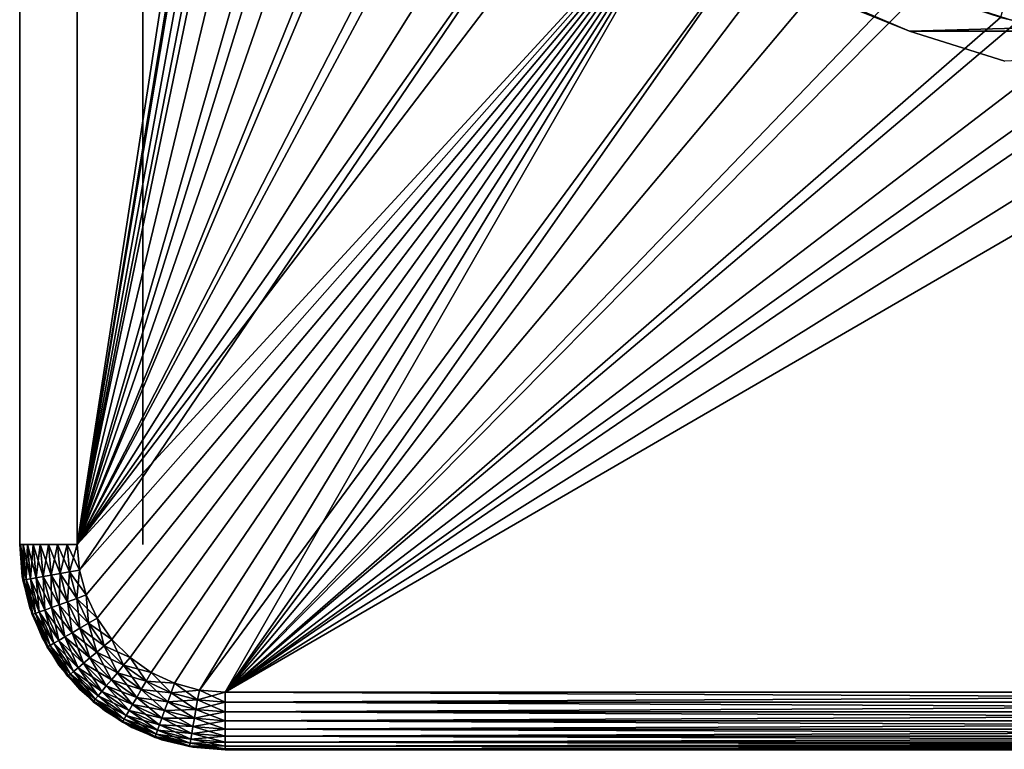
# Model space of a CAD drawing. Extents: x 0 to 403, y 0 to 78.
# Drawn here: x 1 to 13, y 38 to 47 of the extents above; entities that cross this region are included whole.
import ezdxf

# ---------------------------------------------------------------- set-up
doc = ezdxf.new("R2010")
doc.units = 0
doc.header["$MEASUREMENT"] = 0

msp = doc.modelspace()

# ---------------------------------------------------------------- linework, layer by layer
for points in [[(1.327798, 40.5, 762.200012), (1.327798, 75.5, 762.200012), (1.327798, 40.5, 14.2)], [(1.327798, 40.5, 14.2), (1.327798, 75.5, 762.200012), (1.327798, 75.5, 14.2)], [(1.327798, 40.5, 13.4), (1.327798, 40.5, 14.2), (1.327798, 75.5, 13.4)], [(1.327798, 75.5, 13.4), (1.327798, 40.5, 14.2), (1.327798, 75.5, 14.2)], [(1.327798, 75.5, 763), (1.327798, 75.5, 762.200012), (1.327798, 40.5, 763)], [(1.327798, 40.5, 763), (1.327798, 75.5, 762.200012), (1.327798, 40.5, 762.200012)], [(2.027795, 75.5, 12.7), (4.850492, 58.722092, 12.7), (2.027795, 40.5, 12.7)], [(2.027795, 40.5, 763.700012), (4.839376, 57.484051, 763.700012), (2.027795, 75.5, 763.700012)], [(2.827793, 75.5, 762.200012), (2.827793, 40.5, 762.200012), (2.827793, 75.5, 14.2)], [(2.827793, 75.5, 14.2), (2.827793, 40.5, 762.200012), (2.827793, 40.5, 14.2)], [(2.027795, 40.5, 12.7), (4.850492, 58.722092, 12.7), (4.850492, 57.277908, 12.7)], [(2.027795, 40.5, 763.700012), (4.931882, 56.456322, 763.700012), (4.839376, 57.484051, 763.700012)], [(2.027795, 40.5, 12.7), (4.850492, 57.277908, 12.7), (5.031496, 55.845112, 12.7)], [(5.116135, 55.44101, 763.700012), (4.931882, 56.456322, 763.700012), (2.027795, 40.5, 763.700012)], [(5.031496, 55.845112, 12.7), (5.390644, 54.446301, 12.7), (2.027795, 40.5, 12.7)], [(2.027795, 40.5, 763.700012), (5.390644, 54.446301, 763.700012), (5.116135, 55.44101, 763.700012)], [(2.027795, 40.5, 12.7), (5.390644, 54.446301, 12.7), (5.922288, 53.103539, 12.7)], [(2.027795, 40.5, 763.700012), (5.753234, 53.480209, 763.700012), (5.390644, 54.446301, 763.700012)], [(6.200954, 52.55051, 763.700012), (5.753234, 53.480209, 763.700012), (2.027795, 40.5, 763.700012)], [(2.027795, 40.5, 12.7), (5.922288, 53.103539, 12.7), (6.618023, 51.83799, 12.7)], [(6.730214, 51.66468, 763.700012), (6.200954, 52.55051, 763.700012), (2.027795, 40.5, 763.700012)], [(6.618023, 51.83799, 12.7), (7.466897, 50.669621, 12.7), (2.027795, 40.5, 12.7)], [(2.027795, 40.5, 763.700012), (7.336736, 50.829868, 763.700012), (6.730214, 51.66468, 763.700012)], [(2.027795, 40.5, 763.700012), (8.015662, 50.05278, 763.700012), (7.336736, 50.829868, 763.700012)], [(2.027795, 40.5, 12.7), (7.466897, 50.669621, 12.7), (8.455515, 49.616859, 12.7)], [(8.76151, 49.33968, 763.700012), (8.015662, 50.05278, 763.700012), (2.027795, 40.5, 763.700012)], [(2.027795, 40.5, 12.7), (8.455515, 49.616859, 12.7), (2.055153, 40.187431, 12.7)], [(2.055153, 40.187431, 12.7), (8.455515, 49.616859, 12.7), (9.568274, 48.696301, 12.7)], [(8.76151, 49.33968, 763.700012), (2.027795, 40.5, 763.700012), (9.568274, 48.696301, 763.700012)], [(9.568274, 48.696301, 763.700012), (2.027795, 40.5, 763.700012), (2.055153, 40.187431, 763.700012)], [(2.055153, 40.187431, 12.7), (9.568274, 48.696301, 12.7), (2.13635, 39.884361, 12.7)], [(9.568274, 48.696301, 763.700012), (2.055153, 40.187431, 763.700012), (2.13635, 39.884361, 763.700012)], [(2.13635, 39.884361, 12.7), (9.568274, 48.696301, 12.7), (2.268955, 39.599998, 12.7)], [(2.13635, 39.884361, 763.700012), (2.268955, 39.599998, 763.700012), (9.568274, 48.696301, 763.700012)], [(9.568274, 48.696301, 12.7), (2.448916, 39.342979, 12.7), (2.268955, 39.599998, 12.7)], [(9.568274, 48.696301, 763.700012), (2.268955, 39.599998, 763.700012), (2.448916, 39.342979, 763.700012)], [(9.568274, 48.696301, 12.7), (2.67078, 39.12112, 12.7), (2.448916, 39.342979, 12.7)], [(9.568274, 48.696301, 763.700012), (2.448916, 39.342979, 763.700012), (2.67078, 39.12112, 763.700012)], [(2.927795, 38.941151, 12.7), (2.67078, 39.12112, 12.7), (9.568274, 48.696301, 12.7)], [(9.568274, 48.696301, 763.700012), (2.67078, 39.12112, 763.700012), (2.927795, 38.941151, 763.700012)], [(3.212169, 38.808552, 12.7), (2.927795, 38.941151, 12.7), (9.568274, 48.696301, 12.7)], [(3.212169, 38.808552, 763.700012), (9.568274, 48.696301, 763.700012), (2.927795, 38.941151, 763.700012)], [(9.568274, 48.696301, 12.7), (3.515229, 38.727341, 12.7), (3.212169, 38.808552, 12.7)], [(3.515229, 38.727341, 763.700012), (9.568274, 48.696301, 763.700012), (3.212169, 38.808552, 763.700012)], [(9.568274, 48.696301, 12.7), (3.827795, 38.700001, 12.7), (3.515229, 38.727341, 12.7)], [(3.515229, 38.727341, 763.700012), (10.42946, 48.127838, 763.700012), (9.568274, 48.696301, 763.700012)], [(10.78764, 47.92247, 12.7), (3.827795, 38.700001, 12.7), (9.568274, 48.696301, 12.7)], [(3.827795, 38.700001, 763.700012), (10.42946, 48.127838, 763.700012), (3.515229, 38.727341, 763.700012)], [(3.827795, 38.700001, 763.700012), (11.33814, 47.638859, 763.700012), (10.42946, 48.127838, 763.700012)], [(3.827795, 38.700001, 12.7), (10.78764, 47.92247, 12.7), (12.09436, 47.307571, 12.7)], [(12.28699, 47.233299, 763.700012), (11.33814, 47.638859, 763.700012), (3.827795, 38.700001, 763.700012)], [(12.09436, 47.307571, 12.7), (13.46786, 46.86129, 12.7), (3.827795, 38.700001, 12.7)], [(3.827795, 38.700001, 763.700012), (13.26838, 46.914429, 763.700012), (12.28699, 47.233299, 763.700012)], [(11.04307, 47.226341, 12.7), (11.53196, 47, 10.7), (12.16014, 46.746971, 12.7)], [(13.36077, 47.24921, 763.669617), (13.26838, 46.914429, 763.700012), (14.2744, 46.684811, 763.700012)], [(11.53196, 47, 10.7), (21.123631, 47, 10.7), (12.16014, 46.746971, 10.7)], [(12.16014, 46.746971, 12.7), (11.53196, 47, 10.7), (12.16014, 46.746971, 10.7)], [(12.16014, 46.746971, 10.7), (21.123631, 47, 10.7), (20.495461, 46.746971, 10.7)], [(3.827795, 38.700001, 763.700012), (14.2744, 46.684811, 763.700012), (13.26838, 46.914429, 763.700012)], [(3.827795, 38.700001, 12.7), (13.46786, 46.86129, 12.7), (14.88647, 46.590679, 12.7)], [(20.495461, 46.746971, 10.7), (13.31997, 46.383072, 10.7), (12.16014, 46.746971, 10.7)], [(13.31997, 46.383072, 10.7), (13.31997, 46.383072, 12.7), (12.16014, 46.746971, 12.7)], [(12.16014, 46.746971, 12.7), (12.16014, 46.746971, 10.7), (13.31997, 46.383072, 10.7)], [(15.29695, 46.546291, 763.700012), (14.2744, 46.684811, 763.700012), (3.827795, 38.700001, 763.700012)], [(3.827795, 38.700001, 12.7), (14.88647, 46.590679, 12.7), (28.827801, 38.700001, 12.7)], [(28.827801, 38.700001, 763.700012), (17.35865, 46.546291, 763.700012), (3.827795, 38.700001, 763.700012)], [(3.827795, 38.700001, 763.700012), (17.35865, 46.546291, 763.700012), (16.327801, 46.5, 763.700012)], [(3.827795, 38.700001, 763.700012), (16.327801, 46.5, 763.700012), (15.29695, 46.546291, 763.700012)], [(1.327798, 40.5, 762.200012), (1.327798, 40.5, 14.2), (1.358584, 40.10891, 14.2)], [(1.327798, 40.5, 762.200012), (1.358584, 40.10891, 14.2), (1.358584, 40.10891, 762.200012)], [(1.327798, 40.5, 14.2), (1.327798, 40.5, 13.4), (1.365781, 40.06588, 13.4)], [(1.327798, 40.5, 14.2), (1.365781, 40.06588, 13.4), (1.365781, 40.06588, 14.2)], [(1.338437, 40.5, 13.27845), (1.376256, 40.067719, 13.27845), (1.327798, 40.5, 13.4)], [(1.327798, 40.5, 13.4), (1.376256, 40.067719, 13.27845), (1.365781, 40.06588, 13.4)], [(1.365781, 40.06588, 762.200012), (1.365781, 40.06588, 763), (1.327798, 40.5, 763)], [(1.365781, 40.06588, 762.200012), (1.327798, 40.5, 763), (1.327798, 40.5, 762.200012)], [(1.365781, 40.06588, 763), (1.338437, 40.5, 763.121582), (1.327798, 40.5, 763)], [(1.370013, 40.5, 13.16058), (1.407355, 40.073212, 13.16058), (1.338437, 40.5, 13.27845)], [(1.338437, 40.5, 13.27845), (1.407355, 40.073212, 13.16058), (1.376256, 40.067719, 13.27845)], [(1.376256, 40.067719, 763.121582), (1.370013, 40.5, 763.23938), (1.338437, 40.5, 763.121582)], [(1.376256, 40.067719, 763.121582), (1.338437, 40.5, 763.121582), (1.365781, 40.06588, 763)], [(1.421586, 40.5, 13.05), (1.458138, 40.082161, 13.05), (1.370013, 40.5, 13.16058)], [(1.370013, 40.5, 13.16058), (1.458138, 40.082161, 13.05), (1.407355, 40.073212, 13.16058)], [(1.407355, 40.073212, 763.23938), (1.421586, 40.5, 763.349976), (1.370013, 40.5, 763.23938)], [(1.407355, 40.073212, 763.23938), (1.370013, 40.5, 763.23938), (1.376256, 40.067719, 763.121582)], [(1.458138, 40.082161, 763.349976), (1.421586, 40.5, 763.349976), (1.407355, 40.073212, 763.23938)], [(1.491576, 40.5, 12.95005), (1.527056, 40.094318, 12.95005), (1.421586, 40.5, 13.05)], [(1.421586, 40.5, 13.05), (1.527056, 40.094318, 12.95005), (1.458138, 40.082161, 13.05)], [(1.458138, 40.082161, 763.349976), (1.491576, 40.5, 763.44989), (1.421586, 40.5, 763.349976)], [(1.527056, 40.094318, 763.44989), (1.491576, 40.5, 763.44989), (1.458138, 40.082161, 763.349976)], [(1.577854, 40.5, 12.86377), (1.612037, 40.109299, 12.86377), (1.491576, 40.5, 12.95005)], [(1.491576, 40.5, 12.95005), (1.612037, 40.109299, 12.86377), (1.527056, 40.094318, 12.95005)], [(1.527056, 40.094318, 763.44989), (1.577854, 40.5, 763.536194), (1.491576, 40.5, 763.44989)], [(1.612037, 40.109299, 763.536194), (1.577854, 40.5, 763.536194), (1.527056, 40.094318, 763.44989)], [(1.677796, 40.5, 12.79378), (1.71046, 40.126659, 12.79378), (1.577854, 40.5, 12.86377)], [(1.577854, 40.5, 12.86377), (1.71046, 40.126659, 12.79378), (1.612037, 40.109299, 12.86377)], [(1.612037, 40.109299, 763.536194), (1.677796, 40.5, 763.606201), (1.577854, 40.5, 763.536194)], [(1.71046, 40.126659, 763.606201), (1.677796, 40.5, 763.606201), (1.612037, 40.109299, 763.536194)], [(1.788393, 40.5, 12.74221), (1.819372, 40.145859, 12.74221), (1.677796, 40.5, 12.79378)], [(1.677796, 40.5, 12.79378), (1.819372, 40.145859, 12.74221), (1.71046, 40.126659, 12.79378)], [(1.71046, 40.126659, 763.606201), (1.788393, 40.5, 763.657776), (1.677796, 40.5, 763.606201)], [(1.819372, 40.145859, 763.657776), (1.788393, 40.5, 763.657776), (1.71046, 40.126659, 763.606201)], [(1.906246, 40.5, 12.71063), (1.935437, 40.166321, 12.71063), (1.788393, 40.5, 12.74221)], [(1.788393, 40.5, 12.74221), (1.935437, 40.166321, 12.71063), (1.819372, 40.145859, 12.74221)], [(1.819372, 40.145859, 763.657776), (1.906246, 40.5, 763.689392), (1.788393, 40.5, 763.657776)], [(1.935437, 40.166321, 763.689392), (1.906246, 40.5, 763.689392), (1.819372, 40.145859, 763.657776)], [(2.027795, 40.5, 12.7), (2.055153, 40.187431, 12.7), (1.906246, 40.5, 12.71063)], [(1.906246, 40.5, 12.71063), (2.055153, 40.187431, 12.7), (1.935437, 40.166321, 12.71063)], [(1.935437, 40.166321, 763.689392), (2.027795, 40.5, 763.700012), (1.906246, 40.5, 763.689392)], [(2.055153, 40.187431, 763.700012), (2.027795, 40.5, 763.700012), (1.935437, 40.166321, 763.689392)], [(1.935437, 40.166321, 12.71063), (2.022132, 39.842789, 12.71063), (1.819372, 40.145859, 12.74221)], [(1.911372, 39.802479, 763.657776), (1.935437, 40.166321, 763.689392), (1.819372, 40.145859, 763.657776)], [(2.022132, 39.842789, 763.689392), (1.935437, 40.166321, 763.689392), (1.911372, 39.802479, 763.657776)], [(2.055153, 40.187431, 12.7), (2.13635, 39.884361, 12.7), (1.935437, 40.166321, 12.71063)], [(2.022132, 39.842789, 763.689392), (2.055153, 40.187431, 763.700012), (1.935437, 40.166321, 763.689392)], [(1.935437, 40.166321, 12.71063), (2.13635, 39.884361, 12.7), (2.022132, 39.842789, 12.71063)], [(2.13635, 39.884361, 763.700012), (2.055153, 40.187431, 763.700012), (2.022132, 39.842789, 763.689392)], [(1.358584, 40.10891, 762.200012), (1.358584, 40.10891, 14.2), (1.450166, 39.727459, 14.2)], [(1.358584, 40.10891, 762.200012), (1.450166, 39.727459, 14.2), (1.450166, 39.727459, 762.200012)], [(1.376256, 40.067719, 13.27845), (1.488566, 39.64859, 13.27845), (1.365781, 40.06588, 13.4)], [(1.478568, 39.644951, 763), (1.376256, 40.067719, 763.121582), (1.365781, 40.06588, 763)], [(1.365781, 40.06588, 14.2), (1.365781, 40.06588, 13.4), (1.478568, 39.644951, 13.4)], [(1.365781, 40.06588, 14.2), (1.478568, 39.644951, 13.4), (1.478568, 39.644951, 14.2)], [(1.365781, 40.06588, 13.4), (1.488566, 39.64859, 13.27845), (1.478568, 39.644951, 13.4)], [(1.478568, 39.644951, 762.200012), (1.478568, 39.644951, 763), (1.365781, 40.06588, 763)], [(1.478568, 39.644951, 762.200012), (1.365781, 40.06588, 763), (1.365781, 40.06588, 762.200012)], [(1.407355, 40.073212, 13.16058), (1.518235, 39.659389, 13.16058), (1.376256, 40.067719, 13.27845)], [(1.488566, 39.64859, 763.121582), (1.407355, 40.073212, 763.23938), (1.376256, 40.067719, 763.121582)], [(1.376256, 40.067719, 13.27845), (1.518235, 39.659389, 13.16058), (1.488566, 39.64859, 13.27845)], [(1.488566, 39.64859, 763.121582), (1.376256, 40.067719, 763.121582), (1.478568, 39.644951, 763)], [(1.458138, 40.082161, 13.05), (1.566693, 39.677021, 13.05), (1.407355, 40.073212, 13.16058)], [(1.518235, 39.659389, 763.23938), (1.458138, 40.082161, 763.349976), (1.407355, 40.073212, 763.23938)], [(1.407355, 40.073212, 13.16058), (1.566693, 39.677021, 13.05), (1.518235, 39.659389, 13.16058)], [(1.518235, 39.659389, 763.23938), (1.407355, 40.073212, 763.23938), (1.488566, 39.64859, 763.121582)], [(1.527056, 40.094318, 12.95005), (1.632467, 39.700958, 12.95005), (1.458138, 40.082161, 13.05)], [(1.566693, 39.677021, 763.349976), (1.527056, 40.094318, 763.44989), (1.458138, 40.082161, 763.349976)], [(1.458138, 40.082161, 13.05), (1.632467, 39.700958, 12.95005), (1.566693, 39.677021, 13.05)], [(1.566693, 39.677021, 763.349976), (1.458138, 40.082161, 763.349976), (1.518235, 39.659389, 763.23938)], [(1.612037, 40.109299, 12.86377), (1.713544, 39.730469, 12.86377), (1.527056, 40.094318, 12.95005)], [(1.632467, 39.700958, 763.44989), (1.612037, 40.109299, 763.536194), (1.527056, 40.094318, 763.44989)], [(1.527056, 40.094318, 12.95005), (1.713544, 39.730469, 12.86377), (1.632467, 39.700958, 12.95005)], [(1.632467, 39.700958, 763.44989), (1.527056, 40.094318, 763.44989), (1.566693, 39.677021, 763.349976)], [(1.71046, 40.126659, 12.79378), (1.807466, 39.76466, 12.79378), (1.612037, 40.109299, 12.86377)], [(1.713544, 39.730469, 763.536194), (1.71046, 40.126659, 763.606201), (1.612037, 40.109299, 763.536194)], [(1.612037, 40.109299, 12.86377), (1.807466, 39.76466, 12.79378), (1.713544, 39.730469, 12.86377)], [(1.713544, 39.730469, 763.536194), (1.612037, 40.109299, 763.536194), (1.632467, 39.700958, 763.44989)], [(1.819372, 40.145859, 12.74221), (1.911372, 39.802479, 12.74221), (1.71046, 40.126659, 12.79378)], [(1.807466, 39.76466, 763.606201), (1.819372, 40.145859, 763.657776), (1.71046, 40.126659, 763.606201)], [(1.71046, 40.126659, 12.79378), (1.911372, 39.802479, 12.74221), (1.807466, 39.76466, 12.79378)], [(1.807466, 39.76466, 763.606201), (1.71046, 40.126659, 763.606201), (1.713544, 39.730469, 763.536194)], [(1.911372, 39.802479, 763.657776), (1.819372, 40.145859, 763.657776), (1.807466, 39.76466, 763.606201)], [(1.819372, 40.145859, 12.74221), (2.022132, 39.842789, 12.71063), (1.911372, 39.802479, 12.74221)], [(1.911372, 39.802479, 12.74221), (2.06162, 39.480289, 12.74221), (1.807466, 39.76466, 12.79378)], [(1.965851, 39.424999, 763.606201), (1.911372, 39.802479, 763.657776), (1.807466, 39.76466, 763.606201)], [(2.022132, 39.842789, 12.71063), (2.163693, 39.539219, 12.71063), (1.911372, 39.802479, 12.74221)], [(2.06162, 39.480289, 763.657776), (2.022132, 39.842789, 763.689392), (1.911372, 39.802479, 763.657776)], [(1.911372, 39.802479, 12.74221), (2.163693, 39.539219, 12.71063), (2.06162, 39.480289, 12.74221)], [(2.06162, 39.480289, 763.657776), (1.911372, 39.802479, 763.657776), (1.965851, 39.424999, 763.606201)], [(2.13635, 39.884361, 12.7), (2.268955, 39.599998, 12.7), (2.022132, 39.842789, 12.71063)], [(2.163693, 39.539219, 763.689392), (2.13635, 39.884361, 763.700012), (2.022132, 39.842789, 763.689392)], [(2.022132, 39.842789, 12.71063), (2.268955, 39.599998, 12.7), (2.163693, 39.539219, 12.71063)], [(2.163693, 39.539219, 763.689392), (2.022132, 39.842789, 763.689392), (2.06162, 39.480289, 763.657776)], [(2.268955, 39.599998, 763.700012), (2.13635, 39.884361, 763.700012), (2.163693, 39.539219, 763.689392)], [(1.450166, 39.727459, 762.200012), (1.450166, 39.727459, 14.2), (1.60028, 39.365021, 14.2)], [(1.450166, 39.727459, 762.200012), (1.60028, 39.365021, 14.2), (1.60028, 39.365021, 762.200012)], [(1.566693, 39.677021, 13.05), (1.743957, 39.29689, 13.05), (1.518235, 39.659389, 13.16058)], [(1.699299, 39.271111, 763.23938), (1.566693, 39.677021, 763.349976), (1.518235, 39.659389, 763.23938)], [(1.632467, 39.700958, 12.95005), (1.80456, 39.331879, 12.95005), (1.566693, 39.677021, 13.05)], [(1.743957, 39.29689, 763.349976), (1.632467, 39.700958, 763.44989), (1.566693, 39.677021, 763.349976)], [(1.566693, 39.677021, 13.05), (1.80456, 39.331879, 12.95005), (1.743957, 39.29689, 13.05)], [(1.743957, 39.29689, 763.349976), (1.566693, 39.677021, 763.349976), (1.699299, 39.271111, 763.23938)], [(1.713544, 39.730469, 12.86377), (1.87929, 39.375019, 12.86377), (1.632467, 39.700958, 12.95005)], [(1.80456, 39.331879, 763.44989), (1.713544, 39.730469, 763.536194), (1.632467, 39.700958, 763.44989)], [(1.632467, 39.700958, 12.95005), (1.87929, 39.375019, 12.86377), (1.80456, 39.331879, 12.95005)], [(1.80456, 39.331879, 763.44989), (1.632467, 39.700958, 763.44989), (1.743957, 39.29689, 763.349976)], [(1.807466, 39.76466, 12.79378), (1.965851, 39.424999, 12.79378), (1.713544, 39.730469, 12.86377)], [(1.87929, 39.375019, 763.536194), (1.807466, 39.76466, 763.606201), (1.713544, 39.730469, 763.536194)], [(1.713544, 39.730469, 12.86377), (1.965851, 39.424999, 12.79378), (1.87929, 39.375019, 12.86377)], [(1.87929, 39.375019, 763.536194), (1.713544, 39.730469, 763.536194), (1.80456, 39.331879, 763.44989)], [(1.807466, 39.76466, 12.79378), (2.06162, 39.480289, 12.74221), (1.965851, 39.424999, 12.79378)], [(1.965851, 39.424999, 763.606201), (1.807466, 39.76466, 763.606201), (1.87929, 39.375019, 763.536194)], [(1.488566, 39.64859, 13.27845), (1.67194, 39.255322, 13.27845), (1.478568, 39.644951, 13.4)], [(1.662731, 39.25, 763), (1.488566, 39.64859, 763.121582), (1.478568, 39.644951, 763)], [(1.478568, 39.644951, 14.2), (1.478568, 39.644951, 13.4), (1.662731, 39.25, 13.4)], [(1.478568, 39.644951, 14.2), (1.662731, 39.25, 13.4), (1.662731, 39.25, 14.2)], [(1.478568, 39.644951, 13.4), (1.67194, 39.255322, 13.27845), (1.662731, 39.25, 13.4)], [(1.662731, 39.25, 762.200012), (1.662731, 39.25, 763), (1.478568, 39.644951, 763)], [(1.662731, 39.25, 762.200012), (1.478568, 39.644951, 763), (1.478568, 39.644951, 762.200012)], [(1.518235, 39.659389, 13.16058), (1.699299, 39.271111, 13.16058), (1.488566, 39.64859, 13.27845)], [(1.67194, 39.255322, 763.121582), (1.518235, 39.659389, 763.23938), (1.488566, 39.64859, 763.121582)], [(1.488566, 39.64859, 13.27845), (1.699299, 39.271111, 13.16058), (1.67194, 39.255322, 13.27845)], [(1.67194, 39.255322, 763.121582), (1.488566, 39.64859, 763.121582), (1.662731, 39.25, 763)], [(1.518235, 39.659389, 13.16058), (1.743957, 39.29689, 13.05), (1.699299, 39.271111, 13.16058)], [(1.699299, 39.271111, 763.23938), (1.518235, 39.659389, 763.23938), (1.67194, 39.255322, 763.121582)], [(2.268955, 39.599998, 12.7), (2.448916, 39.342979, 12.7), (2.163693, 39.539219, 12.71063)], [(2.355799, 39.264851, 763.689392), (2.268955, 39.599998, 763.700012), (2.163693, 39.539219, 763.689392)], [(2.448916, 39.342979, 763.700012), (2.268955, 39.599998, 763.700012), (2.355799, 39.264851, 763.689392)], [(2.06162, 39.480289, 12.74221), (2.265513, 39.189091, 12.74221), (1.965851, 39.424999, 12.79378)], [(2.1808, 39.118, 763.606201), (2.06162, 39.480289, 763.657776), (1.965851, 39.424999, 763.606201)], [(2.163693, 39.539219, 12.71063), (2.355799, 39.264851, 12.71063), (2.06162, 39.480289, 12.74221)], [(2.265513, 39.189091, 763.657776), (2.163693, 39.539219, 763.689392), (2.06162, 39.480289, 763.657776)], [(2.06162, 39.480289, 12.74221), (2.355799, 39.264851, 12.71063), (2.265513, 39.189091, 12.74221)], [(2.265513, 39.189091, 763.657776), (2.06162, 39.480289, 763.657776), (2.1808, 39.118, 763.606201)], [(2.163693, 39.539219, 12.71063), (2.448916, 39.342979, 12.7), (2.355799, 39.264851, 12.71063)], [(2.355799, 39.264851, 763.689392), (2.163693, 39.539219, 763.689392), (2.265513, 39.189091, 763.657776)], [(1.60028, 39.365021, 762.200012), (1.60028, 39.365021, 14.2), (1.805261, 39.03054, 14.2)], [(1.60028, 39.365021, 762.200012), (1.805261, 39.03054, 14.2), (1.805261, 39.03054, 762.200012)], [(1.80456, 39.331879, 12.95005), (2.038151, 38.998299, 12.95005), (1.743957, 39.29689, 13.05)], [(1.984537, 38.953308, 763.349976), (1.80456, 39.331879, 763.44989), (1.743957, 39.29689, 763.349976)], [(1.87929, 39.375019, 12.86377), (2.104238, 39.053761, 12.86377), (1.80456, 39.331879, 12.95005)], [(2.038151, 38.998299, 763.44989), (1.87929, 39.375019, 763.536194), (1.80456, 39.331879, 763.44989)], [(1.80456, 39.331879, 12.95005), (2.104238, 39.053761, 12.86377), (2.038151, 38.998299, 12.95005)], [(2.038151, 38.998299, 763.44989), (1.80456, 39.331879, 763.44989), (1.984537, 38.953308, 763.349976)], [(1.965851, 39.424999, 12.79378), (2.1808, 39.118, 12.79378), (1.87929, 39.375019, 12.86377)], [(2.104238, 39.053761, 763.536194), (1.965851, 39.424999, 763.606201), (1.87929, 39.375019, 763.536194)], [(1.87929, 39.375019, 12.86377), (2.1808, 39.118, 12.79378), (2.104238, 39.053761, 12.86377)], [(2.104238, 39.053761, 763.536194), (1.87929, 39.375019, 763.536194), (2.038151, 38.998299, 763.44989)], [(1.965851, 39.424999, 12.79378), (2.265513, 39.189091, 12.74221), (2.1808, 39.118, 12.79378)], [(2.1808, 39.118, 763.606201), (1.965851, 39.424999, 763.606201), (2.104238, 39.053761, 763.536194)], [(2.448916, 39.342979, 12.7), (2.67078, 39.12112, 12.7), (2.355799, 39.264851, 12.71063)], [(2.592653, 39.028, 763.689392), (2.448916, 39.342979, 763.700012), (2.355799, 39.264851, 763.689392)], [(2.67078, 39.12112, 763.700012), (2.448916, 39.342979, 763.700012), (2.592653, 39.028, 763.689392)], [(1.67194, 39.255322, 13.27845), (1.920834, 38.899872, 13.27845), (1.662731, 39.25, 13.4)], [(1.912683, 38.893028, 763), (1.67194, 39.255322, 763.121582), (1.662731, 39.25, 763)], [(1.662731, 39.25, 14.2), (1.662731, 39.25, 13.4), (1.912683, 38.893028, 13.4)], [(1.662731, 39.25, 14.2), (1.912683, 38.893028, 13.4), (1.912683, 38.893028, 14.2)], [(1.662731, 39.25, 13.4), (1.920834, 38.899872, 13.27845), (1.912683, 38.893028, 13.4)], [(1.912683, 38.893028, 762.200012), (1.912683, 38.893028, 763), (1.662731, 39.25, 763)], [(1.912683, 38.893028, 762.200012), (1.662731, 39.25, 763), (1.662731, 39.25, 762.200012)], [(1.699299, 39.271111, 13.16058), (1.945034, 38.920158, 13.16058), (1.67194, 39.255322, 13.27845)], [(1.920834, 38.899872, 763.121582), (1.699299, 39.271111, 763.23938), (1.67194, 39.255322, 763.121582)], [(1.67194, 39.255322, 13.27845), (1.945034, 38.920158, 13.16058), (1.920834, 38.899872, 13.27845)], [(1.920834, 38.899872, 763.121582), (1.67194, 39.255322, 763.121582), (1.912683, 38.893028, 763)], [(1.743957, 39.29689, 13.05), (1.984537, 38.953308, 13.05), (1.699299, 39.271111, 13.16058)], [(1.945034, 38.920158, 763.23938), (1.743957, 39.29689, 763.349976), (1.699299, 39.271111, 763.23938)], [(1.699299, 39.271111, 13.16058), (1.984537, 38.953308, 13.05), (1.945034, 38.920158, 13.16058)], [(1.945034, 38.920158, 763.23938), (1.699299, 39.271111, 763.23938), (1.920834, 38.899872, 763.121582)], [(1.743957, 39.29689, 13.05), (2.038151, 38.998299, 12.95005), (1.984537, 38.953308, 13.05)], [(1.984537, 38.953308, 763.349976), (1.743957, 39.29689, 763.349976), (1.945034, 38.920158, 763.23938)], [(2.355799, 39.264851, 12.71063), (2.592653, 39.028, 12.71063), (2.265513, 39.189091, 12.74221)], [(2.516896, 38.937721, 763.657776), (2.355799, 39.264851, 763.689392), (2.265513, 39.189091, 763.657776)], [(2.355799, 39.264851, 12.71063), (2.67078, 39.12112, 12.7), (2.592653, 39.028, 12.71063)], [(2.592653, 39.028, 763.689392), (2.355799, 39.264851, 763.689392), (2.516896, 38.937721, 763.657776)], [(2.1808, 39.118, 12.79378), (2.445802, 38.853001, 12.79378), (2.104238, 39.053761, 12.86377)], [(2.381563, 38.776428, 763.536194), (2.1808, 39.118, 763.606201), (2.104238, 39.053761, 763.536194)], [(2.265513, 39.189091, 12.74221), (2.516896, 38.937721, 12.74221), (2.1808, 39.118, 12.79378)], [(2.445802, 38.853001, 763.606201), (2.265513, 39.189091, 763.657776), (2.1808, 39.118, 763.606201)], [(2.1808, 39.118, 12.79378), (2.516896, 38.937721, 12.74221), (2.445802, 38.853001, 12.79378)], [(2.445802, 38.853001, 763.606201), (2.1808, 39.118, 763.606201), (2.381563, 38.776428, 763.536194)], [(2.265513, 39.189091, 12.74221), (2.592653, 39.028, 12.71063), (2.516896, 38.937721, 12.74221)], [(2.516896, 38.937721, 763.657776), (2.265513, 39.189091, 763.657776), (2.445802, 38.853001, 763.606201)], [(2.67078, 39.12112, 12.7), (2.927795, 38.941151, 12.7), (2.592653, 39.028, 12.71063)], [(2.867028, 38.83588, 763.689392), (2.67078, 39.12112, 763.700012), (2.592653, 39.028, 763.689392)], [(2.927795, 38.941151, 763.700012), (2.67078, 39.12112, 763.700012), (2.867028, 38.83588, 763.689392)], [(1.805261, 39.03054, 762.200012), (1.805261, 39.03054, 14.2), (2.060041, 38.732231, 14.2)], [(1.805261, 39.03054, 762.200012), (2.060041, 38.732231, 14.2), (2.060041, 38.732231, 762.200012)], [(1.984537, 38.953308, 13.05), (2.281114, 38.656731, 13.05), (1.945034, 38.920158, 13.16058)], [(2.247974, 38.617229, 763.23938), (1.984537, 38.953308, 763.349976), (1.945034, 38.920158, 763.23938)], [(2.038151, 38.998299, 12.95005), (2.326101, 38.710339, 12.95005), (1.984537, 38.953308, 13.05)], [(2.281114, 38.656731, 763.349976), (2.038151, 38.998299, 763.44989), (1.984537, 38.953308, 763.349976)], [(1.984537, 38.953308, 13.05), (2.326101, 38.710339, 12.95005), (2.281114, 38.656731, 13.05)], [(2.281114, 38.656731, 763.349976), (1.984537, 38.953308, 763.349976), (2.247974, 38.617229, 763.23938)], [(2.104238, 39.053761, 12.86377), (2.381563, 38.776428, 12.86377), (2.038151, 38.998299, 12.95005)], [(2.326101, 38.710339, 763.44989), (2.104238, 39.053761, 763.536194), (2.038151, 38.998299, 763.44989)], [(2.038151, 38.998299, 12.95005), (2.381563, 38.776428, 12.86377), (2.326101, 38.710339, 12.95005)], [(2.326101, 38.710339, 763.44989), (2.038151, 38.998299, 763.44989), (2.281114, 38.656731, 763.349976)], [(2.104238, 39.053761, 12.86377), (2.445802, 38.853001, 12.79378), (2.381563, 38.776428, 12.86377)], [(2.381563, 38.776428, 763.536194), (2.104238, 39.053761, 763.536194), (2.326101, 38.710339, 763.44989)], [(2.592653, 39.028, 12.71063), (2.867028, 38.83588, 12.71063), (2.516896, 38.937721, 12.74221)], [(2.808094, 38.73381, 763.657776), (2.592653, 39.028, 763.689392), (2.516896, 38.937721, 763.657776)], [(2.592653, 39.028, 12.71063), (2.927795, 38.941151, 12.7), (2.867028, 38.83588, 12.71063)], [(2.867028, 38.83588, 763.689392), (2.592653, 39.028, 763.689392), (2.808094, 38.73381, 763.657776)], [(1.920834, 38.899872, 13.27845), (2.227664, 38.593029, 13.27845), (1.912683, 38.893028, 13.4)], [(2.220824, 38.584888, 763), (1.920834, 38.899872, 763.121582), (1.912683, 38.893028, 763)], [(1.912683, 38.893028, 14.2), (1.912683, 38.893028, 13.4), (2.220824, 38.584888, 13.4)], [(1.912683, 38.893028, 14.2), (2.220824, 38.584888, 13.4), (2.220824, 38.584888, 14.2)], [(1.912683, 38.893028, 13.4), (2.227664, 38.593029, 13.27845), (2.220824, 38.584888, 13.4)], [(2.220824, 38.584888, 762.200012), (2.220824, 38.584888, 763), (1.912683, 38.893028, 763)], [(2.220824, 38.584888, 762.200012), (1.912683, 38.893028, 763), (1.912683, 38.893028, 762.200012)], [(1.945034, 38.920158, 13.16058), (2.247974, 38.617229, 13.16058), (1.920834, 38.899872, 13.27845)], [(2.227664, 38.593029, 763.121582), (1.945034, 38.920158, 763.23938), (1.920834, 38.899872, 763.121582)], [(1.920834, 38.899872, 13.27845), (2.247974, 38.617229, 13.16058), (2.227664, 38.593029, 13.27845)], [(2.227664, 38.593029, 763.121582), (1.920834, 38.899872, 763.121582), (2.220824, 38.584888, 763)], [(1.945034, 38.920158, 13.16058), (2.281114, 38.656731, 13.05), (2.247974, 38.617229, 13.16058)], [(2.247974, 38.617229, 763.23938), (1.945034, 38.920158, 763.23938), (2.227664, 38.593029, 763.121582)], [(2.445802, 38.853001, 12.79378), (2.752796, 38.638039, 12.79378), (2.381563, 38.776428, 12.86377)], [(2.702832, 38.551479, 763.536194), (2.445802, 38.853001, 763.606201), (2.381563, 38.776428, 763.536194)], [(2.516896, 38.937721, 12.74221), (2.808094, 38.73381, 12.74221), (2.445802, 38.853001, 12.79378)], [(2.752796, 38.638039, 763.606201), (2.516896, 38.937721, 763.657776), (2.445802, 38.853001, 763.606201)], [(2.445802, 38.853001, 12.79378), (2.808094, 38.73381, 12.74221), (2.752796, 38.638039, 12.79378)], [(2.752796, 38.638039, 763.606201), (2.445802, 38.853001, 763.606201), (2.702832, 38.551479, 763.536194)], [(2.516896, 38.937721, 12.74221), (2.867028, 38.83588, 12.71063), (2.808094, 38.73381, 12.74221)], [(2.808094, 38.73381, 763.657776), (2.516896, 38.937721, 763.657776), (2.752796, 38.638039, 763.606201)], [(2.867028, 38.83588, 12.71063), (3.170595, 38.694328, 12.71063), (2.808094, 38.73381, 12.74221)], [(3.130287, 38.58358, 763.657776), (2.867028, 38.83588, 763.689392), (2.808094, 38.73381, 763.657776)], [(2.927795, 38.941151, 12.7), (3.212169, 38.808552, 12.7), (2.867028, 38.83588, 12.71063)], [(3.170595, 38.694328, 763.689392), (2.927795, 38.941151, 763.700012), (2.867028, 38.83588, 763.689392)], [(2.867028, 38.83588, 12.71063), (3.212169, 38.808552, 12.7), (3.170595, 38.694328, 12.71063)], [(3.170595, 38.694328, 763.689392), (2.867028, 38.83588, 763.689392), (3.130287, 38.58358, 763.657776)], [(3.212169, 38.808552, 763.700012), (2.927795, 38.941151, 763.700012), (3.170595, 38.694328, 763.689392)], [(2.060041, 38.732231, 762.200012), (2.060041, 38.732231, 14.2), (2.358332, 38.477459, 14.2)], [(2.060041, 38.732231, 762.200012), (2.358332, 38.477459, 14.2), (2.358332, 38.477459, 762.200012)], [(2.381563, 38.776428, 12.86377), (2.702832, 38.551479, 12.86377), (2.326101, 38.710339, 12.95005)], [(2.659678, 38.476761, 763.44989), (2.381563, 38.776428, 763.536194), (2.326101, 38.710339, 763.44989)], [(2.381563, 38.776428, 12.86377), (2.752796, 38.638039, 12.79378), (2.702832, 38.551479, 12.86377)], [(2.702832, 38.551479, 763.536194), (2.381563, 38.776428, 763.536194), (2.659678, 38.476761, 763.44989)], [(2.808094, 38.73381, 12.74221), (3.130287, 38.58358, 12.74221), (2.752796, 38.638039, 12.79378)], [(3.092453, 38.47966, 763.606201), (2.808094, 38.73381, 763.657776), (2.752796, 38.638039, 763.606201)], [(2.808094, 38.73381, 12.74221), (3.170595, 38.694328, 12.71063), (3.130287, 38.58358, 12.74221)], [(3.130287, 38.58358, 763.657776), (2.808094, 38.73381, 763.657776), (3.092453, 38.47966, 763.606201)], [(3.212169, 38.808552, 12.7), (3.515229, 38.727341, 12.7), (3.170595, 38.694328, 12.71063)], [(3.494129, 38.607639, 763.689392), (3.212169, 38.808552, 763.700012), (3.170595, 38.694328, 763.689392)], [(3.170595, 38.694328, 12.71063), (3.515229, 38.727341, 12.7), (3.494129, 38.607639, 12.71063)], [(3.515229, 38.727341, 763.700012), (3.212169, 38.808552, 763.700012), (3.494129, 38.607639, 763.689392)], [(3.515229, 38.727341, 12.7), (3.827795, 38.700001, 12.7), (3.494129, 38.607639, 12.71063)], [(3.827795, 38.578449, 763.689392), (3.515229, 38.727341, 763.700012), (3.494129, 38.607639, 763.689392)], [(3.827795, 38.700001, 763.700012), (3.515229, 38.727341, 763.700012), (3.827795, 38.578449, 763.689392)], [(2.227664, 38.593029, 13.27845), (2.583116, 38.344139, 13.27845), (2.220824, 38.584888, 13.4)], [(2.577797, 38.33493, 763), (2.227664, 38.593029, 763.121582), (2.220824, 38.584888, 763)], [(2.247974, 38.617229, 13.16058), (2.598912, 38.37149, 13.16058), (2.227664, 38.593029, 13.27845)], [(2.583116, 38.344139, 763.121582), (2.247974, 38.617229, 763.23938), (2.227664, 38.593029, 763.121582)], [(2.227664, 38.593029, 13.27845), (2.598912, 38.37149, 13.16058), (2.583116, 38.344139, 13.27845)], [(2.583116, 38.344139, 763.121582), (2.227664, 38.593029, 763.121582), (2.577797, 38.33493, 763)], [(2.281114, 38.656731, 13.05), (2.624691, 38.416149, 13.05), (2.247974, 38.617229, 13.16058)], [(2.598912, 38.37149, 763.23938), (2.281114, 38.656731, 763.349976), (2.247974, 38.617229, 763.23938)], [(2.247974, 38.617229, 13.16058), (2.624691, 38.416149, 13.05), (2.598912, 38.37149, 13.16058)], [(2.598912, 38.37149, 763.23938), (2.247974, 38.617229, 763.23938), (2.583116, 38.344139, 763.121582)], [(2.326101, 38.710339, 12.95005), (2.659678, 38.476761, 12.95005), (2.281114, 38.656731, 13.05)], [(2.624691, 38.416149, 763.349976), (2.326101, 38.710339, 763.44989), (2.281114, 38.656731, 763.349976)], [(2.281114, 38.656731, 13.05), (2.659678, 38.476761, 12.95005), (2.624691, 38.416149, 13.05)], [(2.624691, 38.416149, 763.349976), (2.281114, 38.656731, 763.349976), (2.598912, 38.37149, 763.23938)], [(2.326101, 38.710339, 12.95005), (2.702832, 38.551479, 12.86377), (2.659678, 38.476761, 12.95005)], [(2.659678, 38.476761, 763.44989), (2.326101, 38.710339, 763.44989), (2.624691, 38.416149, 763.349976)], [(2.752796, 38.638039, 12.79378), (3.092453, 38.47966, 12.79378), (2.702832, 38.551479, 12.86377)], [(3.05827, 38.385738, 763.536194), (2.752796, 38.638039, 763.606201), (2.702832, 38.551479, 763.536194)], [(2.752796, 38.638039, 12.79378), (3.130287, 38.58358, 12.74221), (3.092453, 38.47966, 12.79378)], [(3.092453, 38.47966, 763.606201), (2.752796, 38.638039, 763.606201), (3.05827, 38.385738, 763.536194)], [(3.170595, 38.694328, 12.71063), (3.494129, 38.607639, 12.71063), (3.130287, 38.58358, 12.74221)], [(3.473654, 38.49157, 763.657776), (3.170595, 38.694328, 763.689392), (3.130287, 38.58358, 763.657776)], [(3.130287, 38.58358, 12.74221), (3.494129, 38.607639, 12.71063), (3.473654, 38.49157, 12.74221)], [(3.494129, 38.607639, 763.689392), (3.170595, 38.694328, 763.689392), (3.473654, 38.49157, 763.657776)], [(3.494129, 38.607639, 12.71063), (3.827795, 38.578449, 12.71063), (3.473654, 38.49157, 12.74221)], [(3.827795, 38.460579, 763.657776), (3.494129, 38.607639, 763.689392), (3.473654, 38.49157, 763.657776)], [(3.494129, 38.607639, 12.71063), (3.827795, 38.700001, 12.7), (3.827795, 38.578449, 12.71063)], [(3.827795, 38.578449, 763.689392), (3.494129, 38.607639, 763.689392), (3.827795, 38.460579, 763.657776)], [(28.827801, 38.578449, 12.71063), (3.827795, 38.578449, 12.71063), (3.827795, 38.700001, 12.7)], [(28.827801, 38.578449, 12.71063), (3.827795, 38.700001, 12.7), (28.827801, 38.700001, 12.7)], [(3.827795, 38.578449, 763.689392), (28.827801, 38.578449, 763.689392), (28.827801, 38.700001, 763.700012)], [(3.827795, 38.578449, 763.689392), (28.827801, 38.700001, 763.700012), (3.827795, 38.700001, 763.700012)], [(2.220824, 38.584888, 14.2), (2.220824, 38.584888, 13.4), (2.577797, 38.33493, 13.4)], [(2.220824, 38.584888, 14.2), (2.577797, 38.33493, 13.4), (2.577797, 38.33493, 14.2)], [(2.220824, 38.584888, 13.4), (2.583116, 38.344139, 13.27845), (2.577797, 38.33493, 13.4)], [(2.577797, 38.33493, 762.200012), (2.577797, 38.33493, 763), (2.220824, 38.584888, 763)], [(2.577797, 38.33493, 762.200012), (2.220824, 38.584888, 763), (2.220824, 38.584888, 762.200012)], [(2.358332, 38.477459, 762.200012), (2.358332, 38.477459, 14.2), (2.692819, 38.27248, 14.2)], [(2.358332, 38.477459, 762.200012), (2.692819, 38.27248, 14.2), (2.692819, 38.27248, 762.200012)], [(2.659678, 38.476761, 12.95005), (3.028765, 38.304661, 12.95005), (2.624691, 38.416149, 13.05)], [(3.004819, 38.238892, 763.349976), (2.659678, 38.476761, 763.44989), (2.624691, 38.416149, 763.349976)], [(2.702832, 38.551479, 12.86377), (3.05827, 38.385738, 12.86377), (2.659678, 38.476761, 12.95005)], [(3.028765, 38.304661, 763.44989), (2.702832, 38.551479, 763.536194), (2.659678, 38.476761, 763.44989)], [(2.659678, 38.476761, 12.95005), (3.05827, 38.385738, 12.86377), (3.028765, 38.304661, 12.95005)], [(3.028765, 38.304661, 763.44989), (2.659678, 38.476761, 763.44989), (3.004819, 38.238892, 763.349976)], [(2.702832, 38.551479, 12.86377), (3.092453, 38.47966, 12.79378), (3.05827, 38.385738, 12.86377)], [(3.05827, 38.385738, 763.536194), (2.702832, 38.551479, 763.536194), (3.028765, 38.304661, 763.44989)], [(3.092453, 38.47966, 12.79378), (3.454462, 38.38266, 12.79378), (3.05827, 38.385738, 12.86377)], [(3.437102, 38.284229, 763.536194), (3.092453, 38.47966, 763.606201), (3.05827, 38.385738, 763.536194)], [(3.130287, 38.58358, 12.74221), (3.473654, 38.49157, 12.74221), (3.092453, 38.47966, 12.79378)], [(3.454462, 38.38266, 763.606201), (3.130287, 38.58358, 763.657776), (3.092453, 38.47966, 763.606201)], [(3.092453, 38.47966, 12.79378), (3.473654, 38.49157, 12.74221), (3.454462, 38.38266, 12.79378)], [(3.454462, 38.38266, 763.606201), (3.092453, 38.47966, 763.606201), (3.437102, 38.284229, 763.536194)], [(3.473654, 38.49157, 763.657776), (3.130287, 38.58358, 763.657776), (3.454462, 38.38266, 763.606201)], [(3.473654, 38.49157, 12.74221), (3.827795, 38.460579, 12.74221), (3.454462, 38.38266, 12.79378)], [(3.827795, 38.349998, 763.606201), (3.473654, 38.49157, 763.657776), (3.454462, 38.38266, 763.606201)], [(3.473654, 38.49157, 12.74221), (3.827795, 38.578449, 12.71063), (3.827795, 38.460579, 12.74221)], [(3.827795, 38.460579, 763.657776), (3.473654, 38.49157, 763.657776), (3.827795, 38.349998, 763.606201)], [(28.827801, 38.460579, 12.74221), (3.827795, 38.460579, 12.74221), (3.827795, 38.578449, 12.71063)], [(28.827801, 38.460579, 12.74221), (3.827795, 38.578449, 12.71063), (28.827801, 38.578449, 12.71063)], [(3.827795, 38.460579, 763.657776), (28.827801, 38.460579, 763.657776), (28.827801, 38.578449, 763.689392)], [(3.827795, 38.460579, 763.657776), (28.827801, 38.578449, 763.689392), (3.827795, 38.578449, 763.689392)], [(2.598912, 38.37149, 13.16058), (2.987191, 38.190441, 13.16058), (2.583116, 38.344139, 13.27845)], [(2.976388, 38.160759, 763.121582), (2.598912, 38.37149, 763.23938), (2.583116, 38.344139, 763.121582)], [(2.624691, 38.416149, 13.05), (3.004819, 38.238892, 13.05), (2.598912, 38.37149, 13.16058)], [(2.987191, 38.190441, 763.23938), (2.624691, 38.416149, 763.349976), (2.598912, 38.37149, 763.23938)], [(2.598912, 38.37149, 13.16058), (3.004819, 38.238892, 13.05), (2.987191, 38.190441, 13.16058)], [(2.987191, 38.190441, 763.23938), (2.598912, 38.37149, 763.23938), (2.976388, 38.160759, 763.121582)], [(2.624691, 38.416149, 13.05), (3.028765, 38.304661, 12.95005), (3.004819, 38.238892, 13.05)], [(3.004819, 38.238892, 763.349976), (2.624691, 38.416149, 763.349976), (2.987191, 38.190441, 763.23938)], [(3.05827, 38.385738, 12.86377), (3.437102, 38.284229, 12.86377), (3.028765, 38.304661, 12.95005)], [(3.422111, 38.199261, 763.44989), (3.05827, 38.385738, 763.536194), (3.028765, 38.304661, 763.44989)], [(3.05827, 38.385738, 12.86377), (3.454462, 38.38266, 12.79378), (3.437102, 38.284229, 12.86377)], [(3.437102, 38.284229, 763.536194), (3.05827, 38.385738, 763.536194), (3.422111, 38.199261, 763.44989)], [(3.454462, 38.38266, 12.79378), (3.827795, 38.349998, 12.79378), (3.437102, 38.284229, 12.86377)], [(3.827795, 38.25005, 763.536194), (3.454462, 38.38266, 763.606201), (3.437102, 38.284229, 763.536194)], [(3.454462, 38.38266, 12.79378), (3.827795, 38.460579, 12.74221), (3.827795, 38.349998, 12.79378)], [(3.827795, 38.349998, 763.606201), (3.454462, 38.38266, 763.606201), (3.827795, 38.25005, 763.536194)], [(28.827801, 38.349998, 12.79378), (3.827795, 38.349998, 12.79378), (3.827795, 38.460579, 12.74221)], [(28.827801, 38.349998, 12.79378), (3.827795, 38.460579, 12.74221), (28.827801, 38.460579, 12.74221)], [(3.827795, 38.349998, 763.606201), (28.827801, 38.349998, 763.606201), (28.827801, 38.460579, 763.657776)], [(3.827795, 38.349998, 763.606201), (28.827801, 38.460579, 763.657776), (3.827795, 38.460579, 763.657776)], [(2.583116, 38.344139, 13.27845), (2.976388, 38.160759, 13.27845), (2.577797, 38.33493, 13.4)], [(2.972752, 38.150768, 763), (2.583116, 38.344139, 763.121582), (2.577797, 38.33493, 763)], [(2.577797, 38.33493, 14.2), (2.577797, 38.33493, 13.4), (2.972752, 38.150768, 13.4)], [(2.577797, 38.33493, 14.2), (2.972752, 38.150768, 13.4), (2.972752, 38.150768, 14.2)], [(2.577797, 38.33493, 13.4), (2.976388, 38.160759, 13.27845), (2.972752, 38.150768, 13.4)], [(2.972752, 38.150768, 762.200012), (2.972752, 38.150768, 763), (2.577797, 38.33493, 763)], [(2.972752, 38.150768, 762.200012), (2.577797, 38.33493, 763), (2.577797, 38.33493, 762.200012)], [(2.583116, 38.344139, 13.27845), (2.987191, 38.190441, 13.16058), (2.976388, 38.160759, 13.27845)], [(2.976388, 38.160759, 763.121582), (2.583116, 38.344139, 763.121582), (2.972752, 38.150768, 763)], [(2.692819, 38.27248, 762.200012), (2.692819, 38.27248, 14.2), (3.05526, 38.12236, 14.2)], [(2.692819, 38.27248, 762.200012), (3.05526, 38.12236, 14.2), (3.05526, 38.12236, 762.200012)], [(3.004819, 38.238892, 13.05), (3.409967, 38.130341, 13.05), (2.987191, 38.190441, 13.16058)], [(3.401011, 38.079552, 763.23938), (3.004819, 38.238892, 763.349976), (2.987191, 38.190441, 763.23938)], [(3.028765, 38.304661, 12.95005), (3.422111, 38.199261, 12.95005), (3.004819, 38.238892, 13.05)], [(3.409967, 38.130341, 763.349976), (3.028765, 38.304661, 763.44989), (3.004819, 38.238892, 763.349976)], [(3.004819, 38.238892, 13.05), (3.422111, 38.199261, 12.95005), (3.409967, 38.130341, 13.05)], [(3.409967, 38.130341, 763.349976), (3.004819, 38.238892, 763.349976), (3.401011, 38.079552, 763.23938)], [(3.028765, 38.304661, 12.95005), (3.437102, 38.284229, 12.86377), (3.422111, 38.199261, 12.95005)], [(3.422111, 38.199261, 763.44989), (3.028765, 38.304661, 763.44989), (3.409967, 38.130341, 763.349976)], [(3.437102, 38.284229, 12.86377), (3.827795, 38.25005, 12.86377), (3.422111, 38.199261, 12.95005)], [(3.827795, 38.163769, 763.44989), (3.437102, 38.284229, 763.536194), (3.422111, 38.199261, 763.44989)], [(3.422111, 38.199261, 12.95005), (3.827795, 38.25005, 12.86377), (3.827795, 38.163769, 12.95005)], [(3.437102, 38.284229, 12.86377), (3.827795, 38.349998, 12.79378), (3.827795, 38.25005, 12.86377)], [(3.827795, 38.25005, 763.536194), (3.437102, 38.284229, 763.536194), (3.827795, 38.163769, 763.44989)], [(28.827801, 38.25005, 12.86377), (3.827795, 38.25005, 12.86377), (3.827795, 38.349998, 12.79378)], [(28.827801, 38.25005, 12.86377), (3.827795, 38.349998, 12.79378), (28.827801, 38.349998, 12.79378)], [(3.827795, 38.25005, 763.536194), (28.827801, 38.25005, 763.536194), (28.827801, 38.349998, 763.606201)], [(3.827795, 38.25005, 763.536194), (28.827801, 38.349998, 763.606201), (3.827795, 38.349998, 763.606201)], [(28.827801, 38.163769, 12.95005), (3.827795, 38.163769, 12.95005), (3.827795, 38.25005, 12.86377)], [(28.827801, 38.163769, 12.95005), (3.827795, 38.25005, 12.86377), (28.827801, 38.25005, 12.86377)], [(3.827795, 38.163769, 763.44989), (28.827801, 38.163769, 763.44989), (28.827801, 38.25005, 763.536194)], [(3.827795, 38.163769, 763.44989), (28.827801, 38.25005, 763.536194), (3.827795, 38.25005, 763.536194)], [(2.976388, 38.160759, 13.27845), (3.395528, 38.04845, 13.27845), (2.972752, 38.150768, 13.4)], [(3.39368, 38.037979, 763), (2.976388, 38.160759, 763.121582), (2.972752, 38.150768, 763)], [(2.972752, 38.150768, 14.2), (2.972752, 38.150768, 13.4), (3.39368, 38.037979, 13.4)], [(2.972752, 38.150768, 14.2), (3.39368, 38.037979, 13.4), (3.39368, 38.037979, 14.2)], [(2.972752, 38.150768, 13.4), (3.395528, 38.04845, 13.27845), (3.39368, 38.037979, 13.4)], [(3.39368, 38.037979, 762.200012), (3.39368, 38.037979, 763), (2.972752, 38.150768, 763)], [(3.39368, 38.037979, 762.200012), (2.972752, 38.150768, 763), (2.972752, 38.150768, 762.200012)], [(2.987191, 38.190441, 13.16058), (3.401011, 38.079552, 13.16058), (2.976388, 38.160759, 13.27845)], [(3.395528, 38.04845, 763.121582), (2.987191, 38.190441, 763.23938), (2.976388, 38.160759, 763.121582)], [(2.976388, 38.160759, 13.27845), (3.401011, 38.079552, 13.16058), (3.395528, 38.04845, 13.27845)], [(3.395528, 38.04845, 763.121582), (2.976388, 38.160759, 763.121582), (3.39368, 38.037979, 763)], [(2.987191, 38.190441, 13.16058), (3.409967, 38.130341, 13.05), (3.401011, 38.079552, 13.16058)], [(3.401011, 38.079552, 763.23938), (2.987191, 38.190441, 763.23938), (3.395528, 38.04845, 763.121582)], [(3.05526, 38.12236, 762.200012), (3.05526, 38.12236, 14.2), (3.436714, 38.030781, 14.2)], [(3.05526, 38.12236, 762.200012), (3.436714, 38.030781, 14.2), (3.436714, 38.030781, 762.200012)], [(3.409967, 38.130341, 13.05), (3.827795, 38.093781, 13.05), (3.401011, 38.079552, 13.16058)], [(3.827795, 38.04221, 763.23938), (3.409967, 38.130341, 763.349976), (3.401011, 38.079552, 763.23938)], [(3.422111, 38.199261, 12.95005), (3.827795, 38.163769, 12.95005), (3.409967, 38.130341, 13.05)], [(3.827795, 38.093781, 763.349976), (3.422111, 38.199261, 763.44989), (3.409967, 38.130341, 763.349976)], [(3.409967, 38.130341, 13.05), (3.827795, 38.163769, 12.95005), (3.827795, 38.093781, 13.05)], [(3.827795, 38.093781, 763.349976), (3.409967, 38.130341, 763.349976), (3.827795, 38.04221, 763.23938)], [(3.827795, 38.163769, 763.44989), (3.422111, 38.199261, 763.44989), (3.827795, 38.093781, 763.349976)], [(28.827801, 38.093781, 13.05), (3.827795, 38.093781, 13.05), (3.827795, 38.163769, 12.95005)], [(28.827801, 38.093781, 13.05), (3.827795, 38.163769, 12.95005), (28.827801, 38.163769, 12.95005)], [(3.827795, 38.093781, 763.349976), (28.827801, 38.093781, 763.349976), (28.827801, 38.163769, 763.44989)], [(3.827795, 38.093781, 763.349976), (28.827801, 38.163769, 763.44989), (3.827795, 38.163769, 763.44989)], [(3.395528, 38.04845, 13.27845), (3.827795, 38.010632, 13.27845), (3.39368, 38.037979, 13.4)], [(3.827795, 38, 763), (3.395528, 38.04845, 763.121582), (3.39368, 38.037979, 763)], [(3.39368, 38.037979, 14.2), (3.39368, 38.037979, 13.4), (3.827795, 38, 13.4)], [(3.39368, 38.037979, 14.2), (3.827795, 38, 13.4), (3.827795, 38, 14.2)], [(3.39368, 38.037979, 13.4), (3.827795, 38.010632, 13.27845), (3.827795, 38, 13.4)], [(3.827795, 38, 762.200012), (3.827795, 38, 763), (3.39368, 38.037979, 763)], [(3.827795, 38, 762.200012), (3.39368, 38.037979, 763), (3.39368, 38.037979, 762.200012)], [(3.401011, 38.079552, 13.16058), (3.827795, 38.04221, 13.16058), (3.395528, 38.04845, 13.27845)], [(3.827795, 38.010632, 763.121582), (3.401011, 38.079552, 763.23938), (3.395528, 38.04845, 763.121582)], [(3.395528, 38.04845, 13.27845), (3.827795, 38.04221, 13.16058), (3.827795, 38.010632, 13.27845)], [(3.827795, 38.010632, 763.121582), (3.395528, 38.04845, 763.121582), (3.827795, 38, 763)], [(3.401011, 38.079552, 13.16058), (3.827795, 38.093781, 13.05), (3.827795, 38.04221, 13.16058)], [(3.827795, 38.04221, 763.23938), (3.401011, 38.079552, 763.23938), (3.827795, 38.010632, 763.121582)], [(3.436714, 38.030781, 762.200012), (3.436714, 38.030781, 14.2), (3.827795, 38, 14.2)], [(3.436714, 38.030781, 762.200012), (3.827795, 38, 14.2), (3.827795, 38, 762.200012)], [(28.827801, 38.04221, 13.16058), (3.827795, 38.04221, 13.16058), (3.827795, 38.093781, 13.05)], [(28.827801, 38.04221, 13.16058), (3.827795, 38.093781, 13.05), (28.827801, 38.093781, 13.05)], [(3.827795, 38.04221, 763.23938), (28.827801, 38.04221, 763.23938), (28.827801, 38.093781, 763.349976)], [(3.827795, 38.04221, 763.23938), (28.827801, 38.093781, 763.349976), (3.827795, 38.093781, 763.349976)], [(28.827801, 38.010632, 13.27845), (3.827795, 38.010632, 13.27845), (3.827795, 38.04221, 13.16058)], [(28.827801, 38.010632, 13.27845), (3.827795, 38.04221, 13.16058), (28.827801, 38.04221, 13.16058)], [(3.827795, 38.010632, 763.121582), (28.827801, 38.010632, 763.121582), (28.827801, 38.04221, 763.23938)], [(3.827795, 38.010632, 763.121582), (28.827801, 38.04221, 763.23938), (3.827795, 38.04221, 763.23938)], [(28.827801, 38, 13.4), (3.827795, 38, 13.4), (3.827795, 38.010632, 13.27845)], [(28.827801, 38, 13.4), (3.827795, 38.010632, 13.27845), (28.827801, 38.010632, 13.27845)], [(3.827795, 38, 763), (28.827801, 38, 763), (28.827801, 38.010632, 763.121582)], [(3.827795, 38, 763), (28.827801, 38.010632, 763.121582), (3.827795, 38.010632, 763.121582)]]:
    msp.add_3dface(points)

doc.saveas('drawing.dxf')
